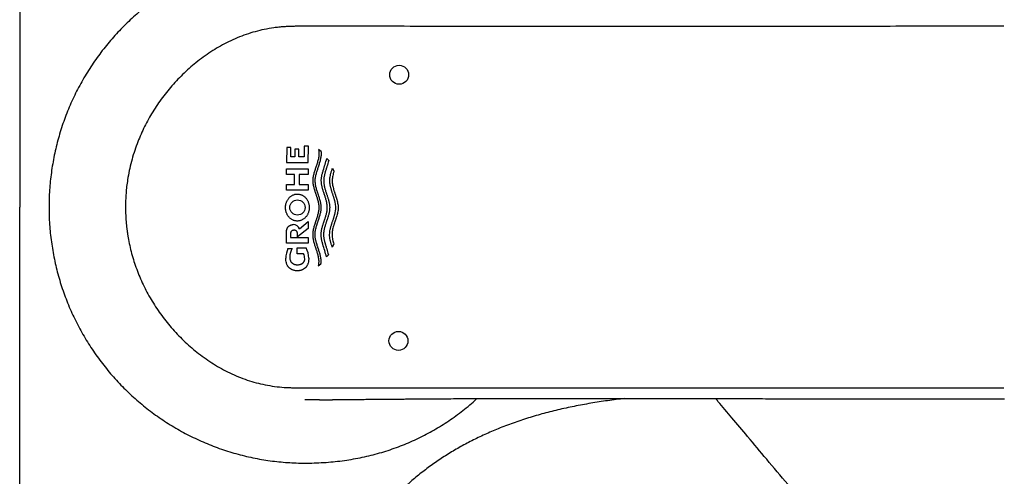
# Model space of a CAD drawing. Units: millimetres. Extents: x 7 to 203, y 4 to 291.
# Drawn here: x 64 to 90, y 220 to 232 of the extents above; entities that cross this region are included whole.
import ezdxf
from ezdxf.enums import TextEntityAlignment as Align
from ezdxf.lldxf.tags import DXFTag

# ---------------------------------------------------------------- set-up
doc = ezdxf.new("R2010")
doc.units = ezdxf.units.MM
doc.layers.add('Layer1', color=7, linetype='Continuous')
doc.layers.add('Layer3', color=7, linetype='Continuous')
doc.styles.add('SEACAD_arial_ttf', font='arial.ttf')
tags = doc.linetypes.add('HIDDEN2', pattern=[4.7625, 3.175, -1.5875]).pattern_tags.tags
tags[6:7] = [DXFTag(74, 4), DXFTag(75, 0), DXFTag(340, '0'), DXFTag(46, 0.0), DXFTag(50, 0.0), DXFTag(44, 0.0), DXFTag(45, 0.0)]
tags[4:5] = [DXFTag(74, 4), DXFTag(75, 0), DXFTag(340, '0'), DXFTag(46, 0.0), DXFTag(50, 0.0), DXFTag(44, 0.0), DXFTag(45, 0.0)]
doc.dimstyles.new('$DDT_AUDIT_GENERATED_(274)', dxfattribs={"dimtxt": 6, "dimasz": 6, "dimexe": 3, "dimexo": 0, "dimgap": 3, "dimtad": 0, "dimtih": 1, "dimtoh": 1, "dimdec": 0, "dimlfac": 4, "dimtxsty": 'SEACAD_arial_ttf', "dimblk1": '_SE_FILLED', "dimblk2": '_SE_FILLED', "dimsah": 1, "dimcen": 3, "dimclrd": 136, "dimclre": 136, "dimclrt": 136, "dimadec": 0, "dimazin": 0, "dimtfac": 1, "dimtdec": 0, "dimtofl": 0, "dimtmove": 0, "dimatfit": 3, "dimfxl": 0, "dimtolj": 1, "dimarcsym": 0})

# ---------------------------------------------------------------- blocks, each defined once
blk = doc.blocks.new('DMBLK21')
at = {"layer": 'Layer3', "linetype": 'Continuous', "lineweight": 20}
for points in [[(100.058, 251.48), (95.086, 254.984), (98.653, 250.057)], [(106.839, 232.501), (108.321, 226.602), (108.832, 232.663)]]:
    blk.add_hatch(color=136, dxfattribs=at).paths.add_polyline_path(points)
at = {"layer": 'Layer3', "color": 136, "linetype": 'Continuous', "lineweight": 20}
for p, q in [((87.604, 246.068), (97.014, 257.282)), ((96.683, 226.602), (111.321, 226.602))]:
    blk.add_line(p, q, dxfattribs=at)
for start, end in [(34.0744, 50), (0, 16.5569)]:
    blk.add_arc((71.27, 226.602), 37.05, start, end, dxfattribs=at)
at = {"layer": 'Layer3', "color": 136, "linetype": 'Continuous', "lineweight": 20, "style": 'SEACAD_arial_ttf'}
blk.add_text('50°', height=6, dxfattribs=at).set_placement((98.458, 245.26), align=Align.TOP_LEFT)
blk = doc.blocks.new('_SE_FILLED')
at = {"color": 0}
blk.add_line((0, 0), (-1, 0), dxfattribs=at)
blk.add_solid([(0, 0), (-1, -0.1665), (-1, 0.1665), (0, 0)], dxfattribs=at)
blk = doc.blocks.new('DMBLK22')
at = {"layer": 'Layer3', "linetype": 'Continuous', "lineweight": 20}
for points in [[(108.832, 220.541), (108.321, 226.602), (106.839, 220.702)], [(98.653, 203.148), (95.087, 198.22), (100.058, 201.725)]]:
    blk.add_hatch(color=136, dxfattribs=at).paths.add_polyline_path(points)
at = {"layer": 'Layer3', "color": 136, "linetype": 'Continuous', "lineweight": 20}
for p, q in [((96.683, 226.602), (111.321, 226.602)), ((87.606, 207.135), (97.015, 195.922))]:
    blk.add_line(p, q, dxfattribs=at)
for start, end in [(343.4438, 360), (310.0015, 325.9265)]:
    blk.add_arc((71.27, 226.602), 37.05, start, end, dxfattribs=at)
at = {"layer": 'Layer3', "color": 136, "linetype": 'Continuous', "lineweight": 20, "style": 'SEACAD_arial_ttf'}
blk.add_text('50°', height=6, dxfattribs=at).set_placement((98.458, 213.944), align=Align.TOP_LEFT)

msp = doc.modelspace()

# ---------------------------------------------------------------- linework, layer by layer
at = {"layer": 'Layer1', "color": 7, "linetype": 'Continuous'}
for p, q in [((63.775, 249.422), (63.775, 226.602)), ((70.797, 228.166), (70.795, 227.774)), ((70.906, 228.166), (70.797, 228.166)), ((70.905, 227.922), (70.906, 228.166)), ((71.012, 228.126), (71.011, 227.922)), ((71.117, 228.126), (71.012, 228.126)), ((71.116, 227.922), (71.117, 228.126)), ((71.257, 228.203), (71.256, 227.921)), ((71.366, 228.203), (71.257, 228.203)), ((71.365, 227.772), (71.366, 228.203)), ((71.705, 228.065), (71.636, 228.114)), ((71.011, 227.922), (70.905, 227.922)), ((71.256, 227.921), (71.116, 227.922)), ((71.851, 227.879), (71.9, 227.822)), ((70.794, 227.462), (70.795, 227.611)), ((70.795, 227.774), (71.365, 227.772)), ((70.795, 227.611), (71.364, 227.61)), ((71.364, 227.61), (71.364, 227.46)), ((72, 227.623), (72.039, 227.543)), ((71.004, 227.461), (70.794, 227.462)), ((71.003, 227.196), (71.004, 227.461)), ((71.122, 227.461), (71.121, 227.196)), ((71.364, 227.46), (71.122, 227.461)), ((70.793, 227.048), (70.793, 227.197)), ((70.793, 227.197), (71.003, 227.196)), ((71.121, 227.196), (71.363, 227.195)), ((71.363, 227.195), (71.362, 227.047)), ((71.362, 227.047), (70.793, 227.048)), ((63.775, 203.782), (63.775, 226.602)), ((71.36, 226.034), (71.08, 225.823)), ((71.131, 226.031), (71.36, 226.223)), ((71.36, 226.223), (71.36, 226.034)), ((70.789, 225.652), (70.79, 225.931)), ((70.899, 225.903), (70.898, 225.805)), ((70.898, 225.805), (71.359, 225.803)), ((71.08, 225.823), (71.08, 225.911)), ((71.359, 225.803), (71.359, 225.651)), ((71.359, 225.651), (70.789, 225.652)), ((70.829, 225.508), (70.941, 225.508)), ((71.074, 225.527), (71.307, 225.526)), ((71.074, 225.373), (71.074, 225.527)), ((72.034, 225.628), (71.994, 225.548)), ((71.241, 225.373), (71.074, 225.373)), ((71.893, 225.349), (71.844, 225.293)), ((71.628, 225.059), (71.698, 225.108)), ((71.666, 221.533), (71.664, 221.533)), ((89.656, 221.556), (89.674, 221.556))]:
    msp.add_line(p, q, dxfattribs=at)
for centre, radius in [((73.754, 230.082), 0.249), ((71.078, 226.59), 0.2), ((73.735, 223.082), 0.249)]:
    msp.add_circle(centre, radius, dxfattribs=at)
for centre, radius, start, end in [((70.974, 225.972), 0.168, 20.5106, 91.6553), ((71.353, 225.257), 0.581, 154.3408, 179.9223), ((71.273, 225.291), 0.396, 146.8566, 179.9301), ((70.805, 225.257), 0.57, 359.9072, 28.2094), ((70.976, 225.245), 0.294, 359.8827, 25.7572)]:
    msp.add_arc(centre, radius, start, end, dxfattribs=at)
for points, knots in [([(71.271, 233.336), (71.193, 233.336), (71.057, 233.333), (70.825, 233.322), (70.599, 233.303), (70.369, 233.276), (70.142, 233.241), (69.915, 233.198), (69.691, 233.148), (69.468, 233.09), (69.247, 233.024), (69.029, 232.951), (68.813, 232.87), (68.601, 232.782), (68.391, 232.687), (68.185, 232.585), (67.982, 232.476), (67.783, 232.359), (67.588, 232.236), (67.398, 232.107), (67.212, 231.971), (67.031, 231.828), (66.854, 231.68), (66.683, 231.526), (66.518, 231.365), (66.358, 231.2), (66.203, 231.029), (66.055, 230.852), (65.912, 230.671), (65.776, 230.485), (65.646, 230.294), (65.523, 230.099), (65.407, 229.9), (65.298, 229.697), (65.195, 229.491), (65.1, 229.281), (65.012, 229.068), (64.931, 228.852), (64.858, 228.633), (64.792, 228.413), (64.734, 228.189), (64.684, 227.965), (64.641, 227.738), (64.606, 227.511), (64.579, 227.281), (64.559, 227.055), (64.548, 226.82), (64.546, 226.682), (64.546, 226.601)], [0, 0, 0, 0, 0.020194, 0.041986, 0.063763, 0.085547, 0.107323, 0.129096, 0.150879, 0.172649, 0.194432, 0.21621, 0.237977, 0.259749, 0.281515, 0.303302, 0.325078, 0.34687, 0.368661, 0.390454, 0.412259, 0.434063, 0.455857, 0.477648, 0.499447, 0.521254, 0.543054, 0.564871, 0.586675, 0.608491, 0.630305, 0.652121, 0.673913, 0.695703, 0.71751, 0.739305, 0.761105, 0.782909, 0.804703, 0.826509, 0.84831, 0.870105, 0.89189, 0.913673, 0.935468, 0.957249, 0.979044, 1, 1, 1, 1]), ([(71.259, 231.357), (71.232, 231.357), (71.181, 231.357), (71.109, 231.356), (71.046, 231.356), (70.961, 231.354), (70.854, 231.351), (70.72, 231.343), (70.589, 231.332), (70.417, 231.311), (70.128, 231.262), (69.725, 231.15), (69.272, 230.96), (68.846, 230.721), (68.456, 230.445), (68.098, 230.134), (67.776, 229.798), (67.49, 229.44), (67.241, 229.064), (67.029, 228.672), (66.849, 228.251), (66.705, 227.801), (66.626, 227.421), (66.587, 227.141), (66.573, 226.998), (66.566, 226.891), (66.562, 226.82), (66.56, 226.748), (66.558, 226.675), (66.558, 226.627), (66.558, 226.602)], [0, 0, 0, 0, 0.010946, 0.020655, 0.029127, 0.036362, 0.055033, 0.072693, 0.090806, 0.108263, 0.142835, 0.209173, 0.27703, 0.340895, 0.406175, 0.469552, 0.532092, 0.593266, 0.654224, 0.713524, 0.772409, 0.838025, 0.903413, 0.927811, 0.951816, 0.96122, 0.970739, 0.980373, 0.990126, 1, 1, 1, 1]), ([(89.657, 231.356), (89.522, 231.356), (89.251, 231.356), (88.845, 231.356), (88.439, 231.356), (88.085, 231.355), (87.636, 231.355), (86.946, 231.355), (85.493, 231.354), (83.517, 231.353), (81.505, 231.353), (79.924, 231.353), (78.686, 231.353), (77.448, 231.353), (76.21, 231.354), (74.972, 231.354), (73.734, 231.355), (72.496, 231.356), (71.671, 231.357), (71.259, 231.357)], [0, 0, 0, 0, 0.022061, 0.044123, 0.066184, 0.088246, 0.101764, 0.139288, 0.200817, 0.338449, 0.461538, 0.528845, 0.596153, 0.66346, 0.730768, 0.798076, 0.865384, 0.932692, 1, 1, 1, 1]), ([(71.636, 228.114), (71.638, 228.098), (71.643, 228.066), (71.645, 228.025), (71.645, 227.992), (71.643, 227.959), (71.638, 227.918), (71.629, 227.87), (71.617, 227.822), (71.604, 227.774), (71.591, 227.735), (71.581, 227.703), (71.573, 227.68), (71.565, 227.656), (71.557, 227.633), (71.549, 227.61), (71.539, 227.578), (71.526, 227.539), (71.512, 227.492), (71.5, 227.444), (71.491, 227.395), (71.484, 227.346), (71.482, 227.297), (71.484, 227.247), (71.491, 227.198), (71.5, 227.15), (71.511, 227.103), (71.525, 227.055), (71.537, 227.016), (71.547, 226.985), (71.555, 226.962), (71.563, 226.938), (71.571, 226.915), (71.578, 226.892), (71.588, 226.861), (71.601, 226.821), (71.614, 226.774), (71.625, 226.726), (71.634, 226.677), (71.64, 226.628), (71.641, 226.579), (71.638, 226.53), (71.631, 226.482), (71.622, 226.434), (71.61, 226.387), (71.596, 226.34), (71.583, 226.301), (71.573, 226.27), (71.565, 226.246), (71.557, 226.223), (71.546, 226.192), (71.533, 226.153), (71.519, 226.106), (71.505, 226.059), (71.494, 226.011), (71.485, 225.962), (71.481, 225.921), (71.479, 225.888), (71.479, 225.855), (71.482, 225.814), (71.489, 225.766), (71.498, 225.718), (71.51, 225.671), (71.524, 225.625), (71.536, 225.586), (71.546, 225.555), (71.554, 225.532), (71.562, 225.509), (71.572, 225.479), (71.585, 225.44), (71.599, 225.394), (71.612, 225.347), (71.623, 225.3), (71.631, 225.253), (71.636, 225.213), (71.638, 225.18), (71.638, 225.148), (71.635, 225.107), (71.63, 225.075), (71.628, 225.059)], [0, 0, 0, 0, 0.015766, 0.031383, 0.039166, 0.046951, 0.062574, 0.078328, 0.094125, 0.109896, 0.125664, 0.13355, 0.141436, 0.149324, 0.157211, 0.165098, 0.172984, 0.188735, 0.204451, 0.220134, 0.235811, 0.25154, 0.267415, 0.283174, 0.298787, 0.314357, 0.329938, 0.345554, 0.361208, 0.369047, 0.376889, 0.384732, 0.392575, 0.400416, 0.408255, 0.423922, 0.439578, 0.455239, 0.470946, 0.486748, 0.502389, 0.517876, 0.53333, 0.548825, 0.564396, 0.580044, 0.595718, 0.603561, 0.611406, 0.619252, 0.627097, 0.642781, 0.65845, 0.674106, 0.689767, 0.705476, 0.721314, 0.729302, 0.737215, 0.752835, 0.768305, 0.783721, 0.799135, 0.814569, 0.830029, 0.837766, 0.845505, 0.853246, 0.860986, 0.876456, 0.891901, 0.907301, 0.922658, 0.937996, 0.953373, 0.961108, 0.968893, 0.984443, 1, 1, 1, 1]), ([(71.704, 226.586), (71.703, 226.602), (71.702, 226.634), (71.696, 226.681), (71.687, 226.727), (71.676, 226.773), (71.663, 226.818), (71.649, 226.863), (71.637, 226.901), (71.627, 226.931), (71.62, 226.953), (71.612, 226.976), (71.602, 227.006), (71.59, 227.043), (71.577, 227.089), (71.566, 227.135), (71.556, 227.181), (71.549, 227.228), (71.546, 227.268), (71.546, 227.299), (71.547, 227.331), (71.551, 227.37), (71.559, 227.416), (71.569, 227.462), (71.582, 227.508), (71.596, 227.554), (71.608, 227.591), (71.618, 227.622), (71.626, 227.644), (71.633, 227.667), (71.644, 227.697), (71.656, 227.735), (71.67, 227.78), (71.683, 227.826), (71.694, 227.872), (71.702, 227.919), (71.707, 227.959), (71.708, 227.991), (71.709, 228.024), (71.707, 228.048), (71.705, 228.065)], [0, 0, 0, 0, 0.031303, 0.062334, 0.093279, 0.124242, 0.155271, 0.186372, 0.217523, 0.233104, 0.248685, 0.264265, 0.279841, 0.310978, 0.342093, 0.373209, 0.404383, 0.435733, 0.467018, 0.482527, 0.49798, 0.52883, 0.559752, 0.590841, 0.622099, 0.653425, 0.684808, 0.700514, 0.716225, 0.731936, 0.747645, 0.779036, 0.810373, 0.841651, 0.872892, 0.904166, 0.935609, 0.951466, 0.967462, 1, 1, 1, 1]), ([(71.844, 225.293), (71.812, 225.403), (71.777, 225.52), (71.742, 225.641), (71.738, 225.654), (71.732, 225.675), (71.724, 225.706), (71.715, 225.748), (71.708, 225.791), (71.703, 225.834), (71.701, 225.877), (71.703, 225.919), (71.708, 225.96), (71.715, 226.001), (71.724, 226.042), (71.735, 226.082), (71.747, 226.121), (71.759, 226.161), (71.77, 226.194), (71.779, 226.22), (71.788, 226.246), (71.799, 226.279), (71.812, 226.318), (71.824, 226.358), (71.835, 226.398), (71.845, 226.438), (71.854, 226.478), (71.86, 226.519), (71.863, 226.553), (71.863, 226.581), (71.863, 226.608), (71.861, 226.643), (71.856, 226.684), (71.848, 226.724), (71.839, 226.764), (71.828, 226.804), (71.817, 226.844), (71.804, 226.883), (71.793, 226.915), (71.785, 226.942), (71.776, 226.968), (71.765, 227), (71.753, 227.04), (71.741, 227.079), (71.73, 227.119), (71.721, 227.159), (71.713, 227.199), (71.708, 227.24), (71.706, 227.275), (71.706, 227.303), (71.707, 227.331), (71.71, 227.365), (71.716, 227.406), (71.724, 227.446), (71.734, 227.485), (71.745, 227.525), (71.784, 227.656), (71.82, 227.774), (71.851, 227.879)], [0, 0, 0, 0, 0.129065, 0.137131, 0.141165, 0.145197, 0.161325, 0.177468, 0.193666, 0.209947, 0.225981, 0.241743, 0.257348, 0.272881, 0.288396, 0.303921, 0.319471, 0.335047, 0.350643, 0.358445, 0.366249, 0.381851, 0.397439, 0.413004, 0.428536, 0.444009, 0.459429, 0.474824, 0.490243, 0.497987, 0.50577, 0.521385, 0.536879, 0.552311, 0.567726, 0.58315, 0.598594, 0.614058, 0.629538, 0.63728, 0.645022, 0.660502, 0.675967, 0.691412, 0.706838, 0.722257, 0.737693, 0.753195, 0.768838, 0.776708, 0.784519, 0.800008, 0.815397, 0.830751, 0.846106, 0.861482, 0.876873, 1, 1, 1, 1]), ([(71.9, 227.822), (71.884, 227.771), (71.861, 227.694), (71.834, 227.603), (71.82, 227.558), (71.813, 227.536), (71.809, 227.523), (71.804, 227.504), (71.796, 227.475), (71.786, 227.435), (71.778, 227.396), (71.772, 227.355), (71.77, 227.321), (71.769, 227.294), (71.769, 227.268), (71.772, 227.234), (71.777, 227.195), (71.784, 227.156), (71.792, 227.118), (71.802, 227.08), (71.814, 227.042), (71.825, 227.005), (71.836, 226.973), (71.844, 226.948), (71.852, 226.923), (71.863, 226.892), (71.875, 226.855), (71.886, 226.817), (71.897, 226.779), (71.907, 226.741), (71.915, 226.703), (71.921, 226.664), (71.926, 226.625), (71.926, 226.599), (71.927, 226.586)], [0, 0, 0, 0, 0.126586, 0.189879, 0.221526, 0.237349, 0.245261, 0.253171, 0.284799, 0.316429, 0.348114, 0.379948, 0.412028, 0.427956, 0.443741, 0.474992, 0.505988, 0.536865, 0.567709, 0.59857, 0.629469, 0.66041, 0.691384, 0.706878, 0.722374, 0.75336, 0.784323, 0.815249, 0.846121, 0.876907, 0.907623, 0.938313, 0.969062, 1, 1, 1, 1]), ([(71.994, 225.548), (71.991, 225.559), (71.984, 225.58), (71.974, 225.612), (71.964, 225.645), (71.955, 225.677), (71.946, 225.71), (71.937, 225.754), (71.927, 225.809), (71.924, 225.877), (71.928, 225.944), (71.938, 225.999), (71.948, 226.043), (71.956, 226.075), (71.965, 226.107), (71.975, 226.139), (71.985, 226.17), (71.996, 226.202), (72.007, 226.234), (72.018, 226.266), (72.028, 226.297), (72.038, 226.329), (72.048, 226.361), (72.057, 226.393), (72.066, 226.426), (72.075, 226.469), (72.082, 226.513), (72.086, 226.558), (72.087, 226.603), (72.083, 226.658), (72.074, 226.712), (72.064, 226.755), (72.056, 226.787), (72.047, 226.819), (72.037, 226.85), (72.027, 226.882), (72.017, 226.914), (72.006, 226.945), (71.996, 226.977), (71.985, 227.008), (71.975, 227.04), (71.966, 227.072), (71.957, 227.104), (71.949, 227.136), (71.94, 227.179), (71.933, 227.223), (71.929, 227.268), (71.928, 227.312), (71.932, 227.367), (71.942, 227.421), (71.951, 227.464), (71.96, 227.496), (71.969, 227.528), (71.979, 227.56), (71.989, 227.591), (71.996, 227.612), (72, 227.623)], [0, 0, 0, 0, 0.015842, 0.031669, 0.047478, 0.063267, 0.079039, 0.094806, 0.126407, 0.158303, 0.189779, 0.220959, 0.236537, 0.25213, 0.267746, 0.283388, 0.299051, 0.31473, 0.330417, 0.346104, 0.361783, 0.377452, 0.393106, 0.408747, 0.424382, 0.440024, 0.471425, 0.487268, 0.503001, 0.534024, 0.564858, 0.580288, 0.595746, 0.611238, 0.626761, 0.642312, 0.657881, 0.673454, 0.689026, 0.704593, 0.720153, 0.735704, 0.751249, 0.766797, 0.782362, 0.813648, 0.829301, 0.844816, 0.875634, 0.906504, 0.922025, 0.937612, 0.953211, 0.968806, 0.984402, 1, 1, 1, 1]), ([(72.039, 227.543), (72.036, 227.533), (72.03, 227.514), (72.019, 227.475), (72.007, 227.425), (71.996, 227.365), (71.992, 227.314), (71.992, 227.273), (71.995, 227.232), (72.001, 227.181), (72.014, 227.121), (72.028, 227.072), (72.039, 227.032), (72.049, 227.003), (72.058, 226.974), (72.066, 226.949), (72.073, 226.93), (72.079, 226.911), (72.087, 226.886), (72.097, 226.857), (72.109, 226.818), (72.123, 226.768), (72.137, 226.708), (72.145, 226.657), (72.149, 226.616), (72.149, 226.595), (72.15, 226.585)], [0, 0, 0, 0, 0.031223, 0.062378, 0.124493, 0.186489, 0.24878, 0.280269, 0.311673, 0.374014, 0.436217, 0.498551, 0.529794, 0.56108, 0.592391, 0.623715, 0.639378, 0.655042, 0.686361, 0.717663, 0.748941, 0.811418, 0.873859, 0.936521, 0.96883, 1, 1, 1, 1]), ([(71.079, 226.944), (71.068, 226.944), (71.046, 226.943), (71.014, 226.938), (70.983, 226.928), (70.952, 226.915), (70.924, 226.899), (70.897, 226.88), (70.873, 226.858), (70.85, 226.834), (70.831, 226.808), (70.813, 226.78), (70.799, 226.75), (70.786, 226.72), (70.777, 226.688), (70.77, 226.656), (70.766, 226.623), (70.764, 226.59), (70.766, 226.557), (70.77, 226.525), (70.776, 226.493), (70.785, 226.461), (70.797, 226.43), (70.812, 226.401), (70.829, 226.373), (70.848, 226.347), (70.87, 226.322), (70.894, 226.3), (70.921, 226.281), (70.949, 226.264), (70.979, 226.251), (71.01, 226.242), (71.042, 226.235), (71.075, 226.233), (71.108, 226.235), (71.14, 226.241), (71.171, 226.25), (71.202, 226.263), (71.23, 226.279), (71.257, 226.298), (71.282, 226.32), (71.304, 226.344), (71.324, 226.37), (71.341, 226.398), (71.356, 226.428), (71.368, 226.458), (71.378, 226.49), (71.384, 226.522), (71.389, 226.555), (71.39, 226.588), (71.389, 226.621), (71.385, 226.653), (71.378, 226.686), (71.369, 226.717), (71.357, 226.748), (71.343, 226.777), (71.326, 226.806), (71.306, 226.832), (71.284, 226.856), (71.26, 226.878), (71.234, 226.898), (71.205, 226.914), (71.175, 226.927), (71.144, 226.937), (71.112, 226.943), (71.09, 226.944), (71.079, 226.944)], [0, 0, 0, 0, 0.015657, 0.031206, 0.046857, 0.062527, 0.078098, 0.093754, 0.109431, 0.125019, 0.140669, 0.156354, 0.171935, 0.187537, 0.203235, 0.218838, 0.234391, 0.25, 0.26569, 0.281258, 0.296781, 0.312369, 0.328061, 0.343618, 0.359114, 0.37468, 0.390383, 0.405939, 0.421437, 0.437048, 0.452746, 0.468291, 0.483873, 0.499602, 0.515197, 0.530814, 0.546545, 0.562157, 0.577807, 0.593529, 0.609142, 0.624796, 0.640514, 0.656125, 0.671746, 0.687466, 0.703095, 0.718675, 0.734315, 0.750022, 0.765608, 0.781162, 0.796789, 0.812495, 0.828062, 0.843585, 0.859187, 0.874904, 0.890468, 0.905983, 0.921609, 0.937325, 0.952882, 0.968459, 0.984219, 1, 1, 1, 1]), ([(64.546, 226.601), (64.546, 226.518), (64.548, 226.378), (64.56, 226.141), (64.579, 225.916), (64.607, 225.686), (64.642, 225.46), (64.685, 225.233), (64.735, 225.009), (64.794, 224.786), (64.859, 224.566), (64.933, 224.348), (65.013, 224.132), (65.101, 223.92), (65.197, 223.71), (65.299, 223.504), (65.408, 223.302), (65.524, 223.103), (65.647, 222.909), (65.777, 222.718), (65.913, 222.532), (66.055, 222.351), (66.203, 222.175), (66.357, 222.004), (66.517, 221.839), (66.682, 221.679), (66.853, 221.525), (67.029, 221.377), (67.21, 221.234), (67.396, 221.098), (67.586, 220.969), (67.78, 220.846), (67.979, 220.73), (68.181, 220.621), (68.387, 220.518), (68.596, 220.423), (68.808, 220.335), (69.024, 220.255), (69.242, 220.181), (69.462, 220.116), (69.684, 220.057), (69.908, 220.007), (70.134, 219.964), (70.361, 219.929), (70.591, 219.902), (70.816, 219.882), (71.051, 219.871), (71.189, 219.868), (71.271, 219.868)], [0, 0, 0, 0, 0.021506, 0.043259, 0.065002, 0.086761, 0.108515, 0.130272, 0.152041, 0.1738, 0.195574, 0.217344, 0.239103, 0.260866, 0.282625, 0.304402, 0.326167, 0.347947, 0.369723, 0.3915, 0.413285, 0.435066, 0.456836, 0.478599, 0.500369, 0.522142, 0.543906, 0.565685, 0.587447, 0.609219, 0.630987, 0.652748, 0.674498, 0.696236, 0.717989, 0.739729, 0.761473, 0.783221, 0.80496, 0.82671, 0.848458, 0.870202, 0.89194, 0.913679, 0.935435, 0.957185, 0.978953, 1, 1, 1, 1]), ([(66.558, 226.602), (66.558, 226.591), (66.558, 226.569), (66.558, 226.536), (66.559, 226.503), (66.559, 226.47), (66.561, 226.437), (66.562, 226.404), (66.563, 226.371), (66.565, 226.338), (66.567, 226.305), (66.569, 226.272), (66.572, 226.24), (66.574, 226.207), (66.577, 226.174), (66.58, 226.141), (66.584, 226.108), (66.587, 226.076), (66.591, 226.043), (66.595, 226.01), (66.599, 225.977), (66.604, 225.945), (66.609, 225.912), (66.614, 225.879), (66.619, 225.847), (66.624, 225.814), (66.63, 225.782), (66.647, 225.689), (66.679, 225.538), (66.732, 225.328), (66.796, 225.121), (66.869, 224.915), (66.952, 224.712), (67.045, 224.511), (67.147, 224.314), (67.297, 224.055), (67.507, 223.741), (67.797, 223.382), (68.12, 223.048), (68.419, 222.792), (68.673, 222.605), (68.874, 222.473), (69.082, 222.35), (69.373, 222.2), (69.752, 222.044), (70.152, 221.937), (70.48, 221.883), (70.69, 221.862), (70.862, 221.853), (70.984, 221.849), (71.118, 221.847), (71.206, 221.847), (71.259, 221.847)], [0, 0, 0, 0, 0.004426, 0.00885, 0.013272, 0.017691, 0.022109, 0.026525, 0.030939, 0.035353, 0.039765, 0.044177, 0.048589, 0.053, 0.057411, 0.061823, 0.066234, 0.070647, 0.07506, 0.079475, 0.083891, 0.088308, 0.092727, 0.097149, 0.101572, 0.105998, 0.110427, 0.114858, 0.143761, 0.172697, 0.201726, 0.230908, 0.260483, 0.290089, 0.319785, 0.349633, 0.410614, 0.471854, 0.535146, 0.597892, 0.630242, 0.662306, 0.695126, 0.727537, 0.794763, 0.860512, 0.894453, 0.929089, 0.946015, 0.96419, 0.978677, 1, 1, 1, 1]), ([(71.698, 225.108), (71.699, 225.124), (71.701, 225.148), (71.701, 225.179), (71.7, 225.21), (71.696, 225.249), (71.688, 225.295), (71.678, 225.341), (71.666, 225.386), (71.652, 225.432), (71.64, 225.469), (71.63, 225.499), (71.623, 225.522), (71.615, 225.544), (71.605, 225.574), (71.593, 225.611), (71.579, 225.657), (71.567, 225.702), (71.556, 225.748), (71.548, 225.795), (71.544, 225.835), (71.542, 225.867), (71.542, 225.899), (71.545, 225.939), (71.552, 225.986), (71.561, 226.033), (71.573, 226.079), (71.586, 226.125), (71.599, 226.163), (71.609, 226.193), (71.616, 226.216), (71.624, 226.238), (71.634, 226.269), (71.647, 226.306), (71.661, 226.352), (71.675, 226.398), (71.686, 226.444), (71.695, 226.491), (71.702, 226.538), (71.703, 226.57), (71.704, 226.586)], [0, 0, 0, 0, 0.031245, 0.046708, 0.062099, 0.092779, 0.123473, 0.154279, 0.185238, 0.216325, 0.247458, 0.263035, 0.278615, 0.294196, 0.309774, 0.340911, 0.372011, 0.403076, 0.434138, 0.465275, 0.496632, 0.512468, 0.528448, 0.560169, 0.591592, 0.622905, 0.654217, 0.685574, 0.716988, 0.732712, 0.748443, 0.764178, 0.779912, 0.811364, 0.842772, 0.874125, 0.905437, 0.936762, 0.968215, 1, 1, 1, 1]), ([(71.927, 226.586), (71.926, 226.572), (71.925, 226.545), (71.921, 226.505), (71.914, 226.466), (71.905, 226.427), (71.895, 226.388), (71.884, 226.35), (71.872, 226.312), (71.861, 226.281), (71.853, 226.255), (71.846, 226.236), (71.84, 226.218), (71.832, 226.192), (71.821, 226.161), (71.809, 226.123), (71.798, 226.085), (71.788, 226.046), (71.779, 226.007), (71.772, 225.968), (71.767, 225.928), (71.765, 225.888), (71.766, 225.848), (71.769, 225.809), (71.775, 225.77), (71.783, 225.731), (71.792, 225.693), (71.8, 225.664), (71.806, 225.645), (71.809, 225.632), (71.816, 225.61), (71.829, 225.565), (71.855, 225.476), (71.878, 225.4), (71.893, 225.349)], [0, 0, 0, 0, 0.031836, 0.063327, 0.094641, 0.125885, 0.157123, 0.188386, 0.219686, 0.251019, 0.266693, 0.28237, 0.298047, 0.313722, 0.345055, 0.376348, 0.407587, 0.438776, 0.469939, 0.50113, 0.532444, 0.563987, 0.595306, 0.626375, 0.657348, 0.688326, 0.719364, 0.750489, 0.758284, 0.766081, 0.781676, 0.812865, 0.875243, 1, 1, 1, 1]), ([(72.15, 226.585), (72.149, 226.575), (72.149, 226.554), (72.145, 226.513), (72.136, 226.462), (72.122, 226.402), (72.108, 226.352), (72.095, 226.313), (72.086, 226.284), (72.078, 226.26), (72.071, 226.24), (72.064, 226.221), (72.056, 226.196), (72.046, 226.167), (72.037, 226.138), (72.025, 226.099), (72.011, 226.049), (71.998, 225.989), (71.991, 225.938), (71.988, 225.897), (71.988, 225.856), (71.992, 225.806), (72.002, 225.746), (72.016, 225.686), (72.028, 225.647), (72.034, 225.628)], [0, 0, 0, 0, 0.031209, 0.06356, 0.126303, 0.188827, 0.251387, 0.282708, 0.314053, 0.345414, 0.361099, 0.376784, 0.40815, 0.439502, 0.470831, 0.50212, 0.564569, 0.626928, 0.68949, 0.720992, 0.752274, 0.814205, 0.875922, 0.937812, 1, 1, 1, 1]), ([(70.79, 225.931), (70.79, 225.938), (70.79, 225.951), (70.792, 225.976), (70.796, 226.002), (70.804, 226.027), (70.81, 226.042), (70.816, 226.054), (70.82, 226.062), (70.826, 226.071), (70.831, 226.079), (70.838, 226.086), (70.845, 226.093), (70.852, 226.099), (70.86, 226.105), (70.868, 226.11), (70.879, 226.118), (70.893, 226.125), (70.911, 226.132), (70.93, 226.137), (70.949, 226.14), (70.962, 226.14), (70.969, 226.14)], [0, 0, 0, 0, 0.063215, 0.124756, 0.248779, 0.311451, 0.374312, 0.405613, 0.436919, 0.468344, 0.499969, 0.531322, 0.562478, 0.59362, 0.624856, 0.656215, 0.687579, 0.749856, 0.812183, 0.874951, 0.935643, 1, 1, 1, 1]), ([(70.989, 225.991), (70.984, 225.991), (70.972, 225.99), (70.957, 225.987), (70.946, 225.983), (70.938, 225.979), (70.93, 225.974), (70.923, 225.969), (70.917, 225.962), (70.91, 225.953), (70.903, 225.939), (70.9, 225.924), (70.899, 225.913), (70.899, 225.907), (70.899, 225.903)], [0, 0, 0, 0, 0.12456, 0.248762, 0.311726, 0.374356, 0.436968, 0.499936, 0.562275, 0.624742, 0.74955, 0.8747, 0.936474, 1, 1, 1, 1]), ([(71.08, 225.911), (71.08, 225.914), (71.079, 225.919), (71.077, 225.931), (71.074, 225.941), (71.069, 225.952), (71.064, 225.959), (71.059, 225.965), (71.052, 225.971), (71.047, 225.975), (71.042, 225.978), (71.037, 225.98), (71.031, 225.983), (71.02, 225.987), (71.006, 225.99), (70.995, 225.991), (70.989, 225.991)], [0, 0, 0, 0, 0.063234, 0.124987, 0.250165, 0.312662, 0.375276, 0.437998, 0.500026, 0.562468, 0.593813, 0.625034, 0.687131, 0.7491, 0.874315, 1, 1, 1, 1]), ([(71.073, 224.925), (71.062, 224.925), (71.041, 224.926), (71.009, 224.93), (70.979, 224.937), (70.954, 224.946), (70.935, 224.955), (70.921, 224.962), (70.907, 224.97), (70.894, 224.979), (70.881, 224.988), (70.868, 224.998), (70.856, 225.008), (70.845, 225.019), (70.835, 225.031), (70.826, 225.044), (70.817, 225.058), (70.807, 225.077), (70.797, 225.101), (70.783, 225.141), (70.775, 225.183), (70.772, 225.225), (70.772, 225.247), (70.772, 225.257)], [0, 0, 0, 0, 0.064497, 0.125359, 0.188106, 0.251014, 0.282185, 0.313286, 0.344406, 0.375591, 0.406874, 0.438316, 0.469567, 0.500611, 0.531626, 0.562801, 0.594236, 0.625542, 0.687751, 0.749972, 0.875028, 0.93666, 1, 1, 1, 1]), ([(70.877, 225.292), (70.877, 225.285), (70.877, 225.272), (70.879, 225.245), (70.884, 225.218), (70.894, 225.192), (70.902, 225.174), (70.911, 225.159), (70.919, 225.149), (70.926, 225.141), (70.934, 225.134), (70.941, 225.128), (70.95, 225.122), (70.958, 225.116), (70.967, 225.111), (70.978, 225.105), (70.994, 225.097), (71.013, 225.091), (71.032, 225.087), (71.053, 225.084), (71.066, 225.084), (71.073, 225.084)], [0, 0, 0, 0, 0.06322, 0.124724, 0.249113, 0.311992, 0.374534, 0.437357, 0.46874, 0.499828, 0.530818, 0.561889, 0.593147, 0.624533, 0.655796, 0.686924, 0.748945, 0.811251, 0.874244, 0.935311, 1, 1, 1, 1]), ([(71.375, 225.256), (71.375, 225.245), (71.375, 225.224), (71.372, 225.182), (71.363, 225.14), (71.35, 225.1), (71.339, 225.075), (71.329, 225.057), (71.321, 225.043), (71.311, 225.03), (71.301, 225.018), (71.29, 225.007), (71.278, 224.996), (71.265, 224.987), (71.252, 224.978), (71.239, 224.969), (71.225, 224.961), (71.211, 224.954), (71.192, 224.945), (71.167, 224.937), (71.137, 224.93), (71.105, 224.926), (71.084, 224.925), (71.073, 224.925)], [0, 0, 0, 0, 0.06321, 0.12472, 0.24893, 0.311817, 0.374438, 0.405737, 0.437151, 0.468707, 0.499955, 0.531005, 0.56205, 0.593225, 0.624579, 0.655914, 0.687101, 0.718166, 0.749186, 0.811465, 0.874408, 0.93538, 1, 1, 1, 1]), ([(71.073, 225.084), (71.079, 225.084), (71.091, 225.084), (71.115, 225.086), (71.138, 225.09), (71.161, 225.097), (71.175, 225.102), (71.186, 225.107), (71.194, 225.111), (71.202, 225.116), (71.209, 225.12), (71.217, 225.125), (71.224, 225.131), (71.231, 225.137), (71.237, 225.144), (71.242, 225.151), (71.249, 225.161), (71.256, 225.174), (71.263, 225.191), (71.268, 225.208), (71.27, 225.226), (71.27, 225.239), (71.27, 225.245)], [0, 0, 0, 0, 0.0638, 0.124304, 0.247643, 0.309755, 0.37259, 0.404012, 0.435392, 0.466753, 0.498139, 0.529661, 0.561244, 0.592539, 0.623738, 0.655026, 0.686536, 0.74929, 0.811942, 0.874837, 0.936547, 1, 1, 1, 1]), ([(71.259, 221.847), (71.296, 221.847), (71.427, 221.847), (71.708, 221.847), (72.158, 221.847), (72.776, 221.848), (73.745, 221.848), (74.772, 221.849), (76.272, 221.85), (78.065, 221.851), (80.034, 221.851), (81.71, 221.851), (83.034, 221.851), (84.359, 221.85), (85.683, 221.85), (87.007, 221.849), (88.332, 221.848), (89.215, 221.847), (89.657, 221.847)], [0, 0, 0, 0, 0.0061, 0.02138, 0.045841, 0.079482, 0.122303, 0.203812, 0.247016, 0.366949, 0.496273, 0.568234, 0.640195, 0.712155, 0.784116, 0.856077, 0.928039, 1, 1, 1, 1]), ([(71.271, 219.868), (71.361, 219.868), (71.513, 219.87), (71.77, 219.882), (72.012, 219.901), (72.255, 219.929), (72.492, 219.964), (72.726, 220.008), (72.956, 220.058), (73.183, 220.117), (73.406, 220.183), (73.626, 220.257), (73.842, 220.338), (74.054, 220.426), (74.262, 220.522), (74.467, 220.625), (74.667, 220.736), (74.864, 220.853), (75.057, 220.978), (75.245, 221.111), (75.43, 221.25), (75.609, 221.396), (75.731, 221.502), (75.794, 221.56), (75.8, 221.565)], [0, 0, 0, 0, 0.049856, 0.100535, 0.150284, 0.199329, 0.247785, 0.295786, 0.343387, 0.390665, 0.437647, 0.484368, 0.530903, 0.577263, 0.623537, 0.669744, 0.71596, 0.76225, 0.808611, 0.8551, 0.901716, 0.94843, 0.995308, 1, 1, 1, 1]), ([(71.661, 221.533), (71.658, 221.533), (71.623, 221.532), (71.558, 221.532), (71.463, 221.531), (71.369, 221.531), (71.306, 221.531), (71.274, 221.531)], [0, 0, 0, 0, 0.024103, 0.266833, 0.510737, 0.754994, 1, 1, 1, 1]), ([(71.661, 221.533), (71.661, 221.533), (71.67, 221.533), (71.683, 221.533), (71.701, 221.533), (71.716, 221.533), (71.736, 221.534), (71.753, 221.534), (71.775, 221.534), (71.791, 221.534), (71.815, 221.534), (71.833, 221.535), (71.858, 221.535), (71.883, 221.535), (71.91, 221.535), (71.946, 221.536), (71.974, 221.536), (72.005, 221.536), (72.039, 221.537), (72.073, 221.537), (72.112, 221.537), (72.145, 221.538), (72.181, 221.538), (72.208, 221.538), (72.233, 221.539), (72.255, 221.539), (72.285, 221.539), (72.312, 221.539), (72.338, 221.54), (72.362, 221.54), (72.389, 221.54), (72.419, 221.541), (72.447, 221.541), (72.486, 221.541), (72.528, 221.542), (72.574, 221.542), (72.623, 221.543), (72.677, 221.543), (72.719, 221.543), (72.743, 221.544), (72.779, 221.544), (72.837, 221.545), (72.899, 221.545), (72.944, 221.546), (72.977, 221.546), (73.025, 221.546), (73.095, 221.547), (73.172, 221.548), (73.225, 221.548), (73.261, 221.548), (73.319, 221.549), (73.417, 221.55), (73.527, 221.551), (73.6, 221.551), (73.638, 221.552), (73.673, 221.552), (73.729, 221.553), (73.829, 221.553), (73.957, 221.554), (74.105, 221.556), (74.264, 221.557), (74.446, 221.558), (74.683, 221.56), (74.957, 221.561), (75.208, 221.563), (75.409, 221.564), (75.569, 221.564), (75.758, 221.565), (75.97, 221.565), (76.221, 221.566), (76.376, 221.566), (76.472, 221.566)], [0, 0, 0, 0, 0.001069, 0.005421, 0.007814, 0.012463, 0.01515, 0.020068, 0.023133, 0.02866, 0.030364, 0.037612, 0.040242, 0.045865, 0.053519, 0.056759, 0.068157, 0.071168, 0.075954, 0.089742, 0.091943, 0.100531, 0.110398, 0.114668, 0.117307, 0.125795, 0.12836, 0.136024, 0.142687, 0.144371, 0.15106, 0.159733, 0.163169, 0.168694, 0.183944, 0.188927, 0.198004, 0.214417, 0.222382, 0.22432, 0.229582, 0.24446, 0.260454, 0.268683, 0.272543, 0.280942, 0.298826, 0.316171, 0.329086, 0.33142, 0.338864, 0.364979, 0.392849, 0.407453, 0.410892, 0.416495, 0.428828, 0.446231, 0.47889, 0.508775, 0.53821, 0.578065, 0.622274, 0.686403, 0.748665, 0.778491, 0.811237, 0.849389, 0.894673, 0.945529, 1, 1, 1, 1]), ([(76.472, 221.566), (76.505, 221.566), (76.631, 221.566), (76.878, 221.566), (77.193, 221.566), (77.519, 221.567), (77.851, 221.567), (78.191, 221.567), (78.54, 221.566), (78.899, 221.566), (79.268, 221.566), (79.65, 221.566), (80.046, 221.566), (80.458, 221.565), (80.889, 221.565), (81.344, 221.565), (81.828, 221.564), (82.351, 221.563), (82.927, 221.563), (83.59, 221.562), (84.441, 221.561), (85.288, 221.56), (86.066, 221.559), (86.638, 221.558), (87.158, 221.558), (87.636, 221.557), (88.067, 221.557), (88.471, 221.557), (88.862, 221.556), (89.267, 221.556), (89.513, 221.556), (89.656, 221.556)], [0, 0, 0, 0, 0.00679, 0.030456, 0.054587, 0.079222, 0.104405, 0.130188, 0.156629, 0.183802, 0.211791, 0.240702, 0.270667, 0.30185, 0.334471, 0.368826, 0.405331, 0.444613, 0.487695, 0.536477, 0.595419, 0.681401, 0.729262, 0.772529, 0.811563, 0.847543, 0.881211, 0.909664, 0.939479, 0.970497, 1, 1, 1, 1])]:
    msp.add_open_spline(points, degree=3, knots=knots, dxfattribs=at)
for points, degree in [([(79.685, 221.566), (76.052, 221.154), (72.903, 219.886), (71.025, 216.808), (71.025, 212.978), (71.025, 209.149)], 5), ([(71.666, 221.533), (71.665, 221.533), (71.664, 221.533), (71.664, 221.533)], 3)]:
    msp.add_open_spline(points, degree=degree, dxfattribs=at)
at = {"layer": 'Layer1', "color": 7, "linetype": 'HIDDEN2'}
msp.add_open_spline([(86.955, 215.761), (86.891, 215.837), (86.763, 215.989), (86.539, 216.257), (86.29, 216.552), (86.025, 216.867), (85.744, 217.202), (85.445, 217.558), (85.125, 217.938), (84.778, 218.351), (84.39, 218.812), (83.932, 219.356), (83.435, 219.947), (82.946, 220.529), (82.519, 221.037), (82.238, 221.37), (82.096, 221.54), (82.075, 221.564)], degree=3, knots=[0, 0, 0, 0, 0.035609, 0.084649, 0.135024, 0.189374, 0.247163, 0.308177, 0.373279, 0.443761, 0.521811, 0.611755, 0.724936, 0.827486, 0.912307, 0.98758, 1, 1, 1, 1], dxfattribs=at)

# ---------------------------------------------------------------- dimensions: what is measured, and where the dimension line sits
at = {"layer": 'Layer3', "color": 136, "linetype": 'Continuous', "lineweight": 20}
for base, line1, line2, picture, middle in [((104.849, 242.26), ((71.27, 226.602), (87.604, 246.068)), ((71.27, 226.602), (96.683, 226.602)), 'DMBLK21', (104.849, 242.26)), ((104.85, 210.944), ((71.271, 226.602), (96.683, 226.602)), ((71.271, 226.602), (87.606, 207.135)), 'DMBLK22', (104.85, 210.944))]:
    dim = msp.add_angular_dim_2l(base=base, line1=line1, line2=line2, text='\\A1;<>', dimstyle='$DDT_AUDIT_GENERATED_(274)', dxfattribs=at)
    dim.commit()
    dim.dimension.update_dxf_attribs({"geometry": picture, "text_midpoint": middle, "dimtype": 162})

doc.saveas('drawing.dxf')
